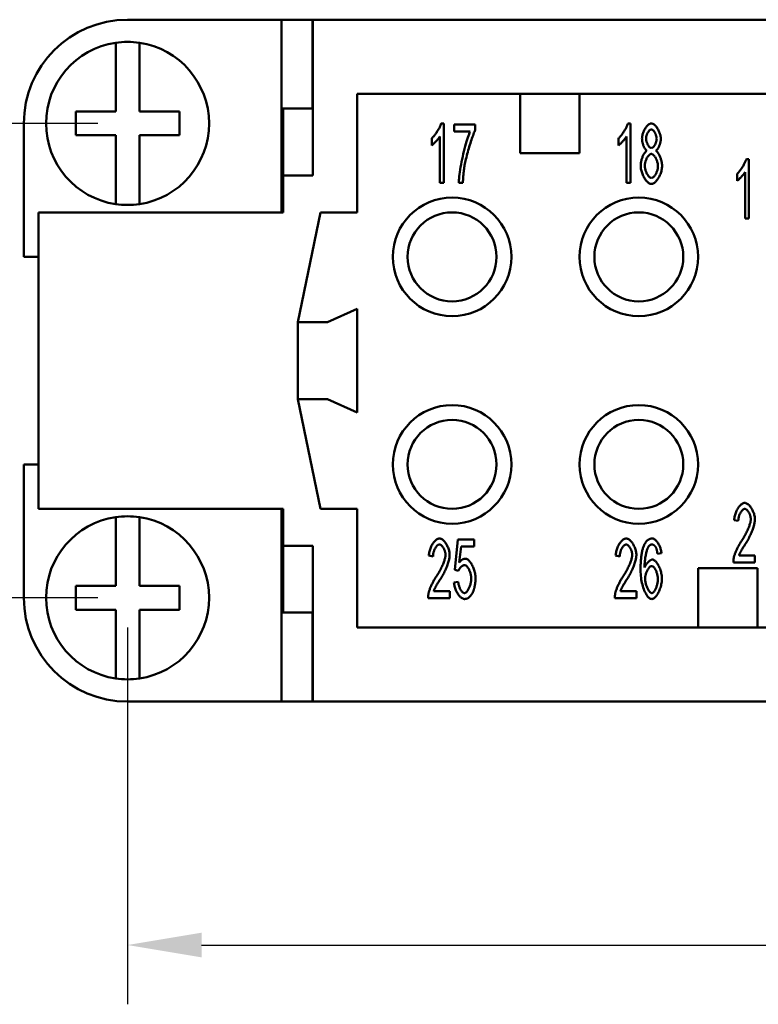
# Model space of a CAD drawing. Extents: x 0 to 210, y 0 to 297.
# Drawn here: x 45 to 70, y 84 to 117 of the extents above; entities that cross this region are included whole.
import ezdxf

# ---------------------------------------------------------------- set-up
doc = ezdxf.new("R2010")
doc.units = 0
doc.layers.add('Bemaßungen(TC_020513_DIN)', color=7, linetype='Continuous', lineweight=25)
doc.layers.add('Sichtbare Kanten(TC_020513_DIN)', color=7, linetype='Continuous', lineweight=50)
doc.styles.add('Aktuell-BSI', font='ARIAL.TTF')
doc.dimstyles.new('STANDARD-TC_020513_DIN', dxfattribs={"dimtxt": 3.5, "dimasz": 2.5, "dimexe": 2, "dimexo": 1, "dimgap": 0.8, "dimtad": 1, "dimrnd": 1e-08, "dimzin": 12, "dimtxsty": 'Aktuell-BSI', "dimcen": 0.09, "dimdle": 10, "dimclrd": 7, "dimclre": 7, "dimclrt": 7, "dimadec": 0, "dimazin": 3, "dimtfac": 1, "dimtmove": 0, "dimatfit": 3, "dimfxl": 1, "dimtolj": 1, "dimtzin": 0, "dimlwd": 25, "dimlwe": 25, "dimarcsym": 0})

# ---------------------------------------------------------------- blocks, each defined once
blk = doc.blocks.new('*D13')
at = {"layer": 'Bemaßungen(TC_020513_DIN)', "color": 7, "linetype": 'Continuous', "lineweight": 25}
for p, q in [((48.779, 96.934), (48.779, 84.223)), ((114.779, 96.934), (114.779, 84.223)), ((51.279, 86.223), (112.279, 86.223))]:
    blk.add_line(p, q, dxfattribs=at)
at = {"layer": 'Bemaßungen(TC_020513_DIN)', "color": 7, "linetype": 'Continuous'}
for points in [[(51.279, 86.64), (51.279, 85.806), (48.779, 86.223)], [(112.279, 86.64), (112.279, 85.806), (114.779, 86.223)]]:
    blk.add_solid(points, dxfattribs=at)
at = {"layer": 'Defpoints', "color": 0, "linetype": 'Continuous'}
for p in [(48.779, 97.934), (114.779, 97.934), (114.779, 86.223)]:
    blk.add_point(p, dxfattribs=at)
at = {"layer": 'Bemaßungen(TC_020513_DIN)', "color": 7, "linetype": 'Continuous', "lineweight": 25, "insert": (79.264, 90.597), "char_height": 3.5, "attachment_point": 1, "style": 'Aktuell-BSI'}
blk.add_mtext('\\A1;66', dxfattribs=at)
blk = doc.blocks.new('*D14')
at = {"layer": 'Bemaßungen(TC_020513_DIN)', "color": 7, "linetype": 'Continuous', "lineweight": 25}
for p, q in [((47.779, 113.934), (31.358, 113.934)), ((33.358, 100.434), (33.358, 111.434)), ((47.779, 97.934), (31.358, 97.934))]:
    blk.add_line(p, q, dxfattribs=at)
at = {"layer": 'Bemaßungen(TC_020513_DIN)', "color": 7, "linetype": 'Continuous'}
for points in [[(32.942, 111.434), (33.775, 111.434), (33.358, 113.934)], [(32.942, 100.434), (33.775, 100.434), (33.358, 97.934)]]:
    blk.add_solid(points, dxfattribs=at)
at = {"layer": 'Defpoints', "color": 0, "linetype": 'Continuous'}
for p in [(33.358, 113.934), (48.779, 113.934), (48.779, 97.934)]:
    blk.add_point(p, dxfattribs=at)
at = {"layer": 'Bemaßungen(TC_020513_DIN)', "color": 7, "linetype": 'Continuous', "lineweight": 25, "insert": (28.984, 103.593), "char_height": 3.5, "attachment_point": 1, "rotation": 90, "style": 'Aktuell-BSI'}
blk.add_mtext('\\A1;16', dxfattribs=at)

msp = doc.modelspace()

# ---------------------------------------------------------------- linework, layer by layer
at = {"layer": 'Sichtbare Kanten(TC_020513_DIN)'}
for p, q in [((53.979, 117.434), (48.779, 117.434)), ((53.979, 117.434), (55.014, 117.434)), ((53.979, 110.934), (53.979, 117.434)), ((55.014, 117.434), (55.029, 117.434)), ((55.014, 117.434), (55.014, 114.434)), ((55.029, 117.434), (55.029, 112.184)), ((55.029, 117.434), (108.529, 117.434)), ((48.379, 116.452), (48.379, 116.655)), ((49.179, 116.655), (49.179, 116.452)), ((48.379, 114.334), (48.379, 116.452)), ((49.179, 116.452), (49.179, 114.334)), ((56.529, 114.934), (62.029, 114.934)), ((56.529, 110.934), (56.529, 114.934)), ((62.029, 114.934), (64.029, 114.934)), ((62.029, 112.934), (62.029, 114.934)), ((64.029, 114.934), (64.029, 112.934)), ((64.029, 114.934), (72.279, 114.934)), ((47.029, 113.534), (47.029, 114.334)), ((47.029, 114.334), (48.379, 114.334)), ((49.179, 114.334), (50.529, 114.334)), ((50.529, 114.334), (50.529, 113.534)), ((53.979, 114.434), (55.014, 114.434)), ((54.029, 112.184), (54.029, 114.434)), ((45.279, 113.934), (45.279, 109.434)), ((59.361, 113.934), (59.447, 113.934)), ((59.447, 113.934), (59.447, 111.926)), ((65.661, 113.934), (65.747, 113.934)), ((65.747, 113.934), (65.747, 111.926)), ((59.801, 113.9), (60.511, 113.9)), ((59.801, 113.664), (59.801, 113.9)), ((60.339, 113.664), (59.801, 113.664)), ((60.511, 113.9), (60.511, 113.71)), ((48.379, 113.534), (47.029, 113.534)), ((48.379, 111.416), (48.379, 113.534)), ((49.179, 113.534), (49.179, 111.416)), ((50.529, 113.534), (49.179, 113.534)), ((59.043, 113.195), (59.043, 113.432)), ((59.313, 111.926), (59.313, 113.49)), ((65.343, 113.195), (65.343, 113.432)), ((65.613, 111.926), (65.613, 113.49)), ((64.029, 112.934), (62.029, 112.934)), ((69.661, 112.734), (69.747, 112.734)), ((69.747, 112.734), (69.747, 110.726)), ((69.613, 110.726), (69.613, 112.29)), ((54.029, 112.184), (53.979, 112.184)), ((55.029, 112.184), (54.029, 112.184)), ((54.029, 110.934), (54.029, 112.184)), ((59.447, 111.926), (59.313, 111.926)), ((60.094, 111.926), (59.955, 111.926)), ((65.747, 111.926), (65.613, 111.926)), ((69.343, 111.995), (69.343, 112.232)), ((48.379, 111.213), (48.379, 111.416)), ((49.179, 111.416), (49.179, 111.213)), ((45.779, 110.934), (54.029, 110.934)), ((45.779, 100.934), (45.779, 110.934)), ((54.529, 107.234), (55.287, 110.934)), ((55.287, 110.934), (56.529, 110.934)), ((69.747, 110.726), (69.613, 110.726)), ((45.279, 109.434), (45.779, 109.434)), ((56.529, 107.684), (55.529, 107.234)), ((56.529, 104.184), (56.529, 107.684)), ((55.529, 107.234), (54.529, 107.234)), ((54.529, 107.233), (55.529, 107.233)), ((54.529, 107.233), (54.529, 104.634)), ((55.529, 107.234), (55.529, 107.233)), ((54.529, 104.634), (55.529, 104.634)), ((55.287, 100.934), (54.529, 104.634)), ((55.529, 104.634), (54.529, 104.634)), ((55.529, 104.634), (56.529, 104.184)), ((55.529, 104.634), (55.529, 104.634)), ((45.279, 102.434), (45.279, 97.934)), ((45.779, 102.434), (45.279, 102.434)), ((54.029, 100.934), (45.779, 100.934)), ((48.379, 100.452), (48.379, 100.655)), ((49.179, 100.655), (49.179, 100.452)), ((53.979, 94.434), (53.979, 100.934)), ((54.029, 99.683), (54.029, 100.934)), ((56.529, 100.934), (55.287, 100.934)), ((56.529, 96.934), (56.529, 100.934)), ((48.379, 98.334), (48.379, 100.452)), ((49.179, 100.452), (49.179, 98.334)), ((69.386, 100.53), (69.247, 100.556)), ((54.029, 99.684), (53.979, 99.684)), ((54.029, 99.683), (55.029, 99.683)), ((54.029, 97.434), (54.029, 99.683)), ((55.029, 99.683), (55.029, 94.434)), ((59.818, 98.873), (59.925, 99.9)), ((59.925, 99.9), (60.469, 99.9)), ((60.031, 99.666), (59.973, 99.129)), ((60.469, 99.666), (60.031, 99.666)), ((60.469, 99.9), (60.469, 99.666)), ((59.086, 99.33), (58.947, 99.356)), ((65.386, 99.33), (65.247, 99.356)), ((66.793, 99.436), (66.659, 99.416)), ((69.411, 99.363), (69.949, 99.363)), ((69.949, 99.363), (69.949, 99.126)), ((69.949, 99.126), (69.221, 99.126)), ((59.944, 98.843), (59.818, 98.873)), ((68.029, 96.934), (68.029, 98.934)), ((68.029, 98.934), (70.029, 98.934)), ((70.029, 98.934), (70.029, 96.934)), ((47.029, 97.534), (47.029, 98.334)), ((47.029, 98.334), (48.379, 98.334)), ((49.179, 98.334), (50.529, 98.334)), ((50.529, 98.334), (50.529, 97.534)), ((59.793, 98.451), (59.935, 98.472)), ((59.111, 98.163), (59.649, 98.163)), ((59.649, 98.163), (59.649, 97.926)), ((65.411, 98.163), (65.949, 98.163)), ((65.949, 98.163), (65.949, 97.926)), ((59.649, 97.926), (58.921, 97.926)), ((65.949, 97.926), (65.221, 97.926)), ((48.379, 97.534), (47.029, 97.534)), ((48.379, 95.416), (48.379, 97.534)), ((50.529, 97.534), (49.179, 97.534)), ((49.179, 97.534), (49.179, 95.416)), ((53.979, 97.434), (55.014, 97.434)), ((55.014, 94.434), (55.014, 97.434)), ((68.029, 96.934), (56.529, 96.934)), ((70.029, 96.934), (68.029, 96.934)), ((72.279, 96.934), (70.029, 96.934)), ((48.379, 95.213), (48.379, 95.416)), ((49.179, 95.416), (49.179, 95.213)), ((48.779, 94.434), (53.979, 94.434)), ((53.979, 94.434), (55.014, 94.434)), ((55.029, 94.434), (55.014, 94.434)), ((108.529, 94.434), (55.029, 94.434))]:
    msp.add_line(p, q, dxfattribs=at)
at = {"layer": 'Sichtbare Kanten(TC_020513_DIN)', "flags": 128}
for points in [[(59.043, 113.432), (59.058, 113.445), (59.073, 113.46), (59.088, 113.476), (59.104, 113.494), (59.12, 113.513), (59.136, 113.533), (59.152, 113.554), (59.168, 113.576), (59.184, 113.599), (59.2, 113.623), (59.216, 113.646), (59.231, 113.671), (59.246, 113.695), (59.261, 113.719), (59.275, 113.744), (59.288, 113.768), (59.3, 113.791), (59.312, 113.814), (59.323, 113.837), (59.333, 113.859), (59.341, 113.879), (59.349, 113.899), (59.355, 113.917), (59.361, 113.934)], [(65.343, 113.432), (65.358, 113.445), (65.373, 113.46), (65.388, 113.476), (65.404, 113.494), (65.42, 113.513), (65.436, 113.533), (65.452, 113.554), (65.468, 113.576), (65.484, 113.599), (65.5, 113.623), (65.516, 113.646), (65.531, 113.671), (65.546, 113.695), (65.561, 113.719), (65.575, 113.744), (65.588, 113.768), (65.6, 113.791), (65.612, 113.814), (65.623, 113.837), (65.633, 113.859), (65.641, 113.879), (65.649, 113.899), (65.655, 113.917), (65.661, 113.934)], [(66.136, 113.419), (66.137, 113.446), (66.14, 113.475), (66.144, 113.503), (66.15, 113.533), (66.157, 113.562), (66.165, 113.591), (66.175, 113.62), (66.186, 113.649), (66.198, 113.678), (66.211, 113.705), (66.225, 113.732), (66.24, 113.758), (66.256, 113.783), (66.272, 113.806), (66.289, 113.828), (66.306, 113.849), (66.324, 113.867), (66.342, 113.884), (66.36, 113.899), (66.379, 113.911), (66.397, 113.921), (66.415, 113.928), (66.434, 113.932), (66.452, 113.934)], [(66.452, 113.934), (66.47, 113.932), (66.488, 113.928), (66.506, 113.921), (66.525, 113.911), (66.544, 113.898), (66.562, 113.883), (66.58, 113.866), (66.598, 113.847), (66.615, 113.827), (66.632, 113.804), (66.649, 113.78), (66.665, 113.755), (66.68, 113.729), (66.694, 113.701), (66.707, 113.673), (66.72, 113.645), (66.731, 113.616), (66.741, 113.586), (66.749, 113.556), (66.757, 113.527), (66.762, 113.498), (66.767, 113.469), (66.769, 113.44), (66.77, 113.413)], [(59.955, 111.926), (59.956, 111.97), (59.959, 112.022), (59.965, 112.081), (59.972, 112.147), (59.981, 112.219), (59.991, 112.295), (60.004, 112.376), (60.018, 112.46), (60.033, 112.546), (60.05, 112.635), (60.068, 112.724), (60.087, 112.814), (60.107, 112.904), (60.128, 112.992), (60.15, 113.079), (60.172, 113.163), (60.194, 113.244), (60.217, 113.321), (60.239, 113.394), (60.261, 113.461), (60.282, 113.522), (60.302, 113.577), (60.321, 113.624), (60.339, 113.664)], [(60.511, 113.71), (60.498, 113.682), (60.483, 113.65), (60.468, 113.613), (60.452, 113.572), (60.435, 113.528), (60.418, 113.481), (60.4, 113.431), (60.382, 113.378), (60.364, 113.324), (60.346, 113.267), (60.328, 113.209), (60.31, 113.15), (60.293, 113.09), (60.275, 113.03), (60.258, 112.969), (60.242, 112.909), (60.227, 112.849), (60.212, 112.79), (60.198, 112.733), (60.185, 112.677), (60.173, 112.623), (60.163, 112.572), (60.153, 112.523), (60.146, 112.477)], [(66.275, 113.428), (66.275, 113.444), (66.277, 113.46), (66.279, 113.477), (66.283, 113.494), (66.287, 113.511), (66.292, 113.528), (66.297, 113.545), (66.304, 113.562), (66.311, 113.579), (66.318, 113.596), (66.326, 113.612), (66.335, 113.627), (66.344, 113.642), (66.353, 113.656), (66.363, 113.669), (66.372, 113.681), (66.382, 113.693), (66.393, 113.703), (66.403, 113.711), (66.413, 113.719), (66.423, 113.725), (66.433, 113.729), (66.443, 113.732), (66.453, 113.733)], [(66.453, 113.733), (66.463, 113.732), (66.473, 113.729), (66.483, 113.725), (66.493, 113.718), (66.503, 113.711), (66.513, 113.702), (66.523, 113.692), (66.533, 113.68), (66.543, 113.667), (66.553, 113.654), (66.562, 113.639), (66.571, 113.624), (66.58, 113.608), (66.588, 113.591), (66.595, 113.574), (66.602, 113.556), (66.609, 113.539), (66.614, 113.521), (66.619, 113.502), (66.624, 113.484), (66.627, 113.466), (66.629, 113.449), (66.631, 113.431), (66.632, 113.414)], [(59.313, 113.49), (59.307, 113.479), (59.299, 113.468), (59.29, 113.455), (59.281, 113.442), (59.27, 113.429), (59.259, 113.415), (59.248, 113.4), (59.236, 113.386), (59.223, 113.371), (59.21, 113.356), (59.197, 113.342), (59.183, 113.327), (59.17, 113.313), (59.157, 113.299), (59.143, 113.285), (59.13, 113.272), (59.118, 113.259), (59.105, 113.247), (59.093, 113.236), (59.082, 113.226), (59.071, 113.216), (59.061, 113.208), (59.052, 113.201), (59.043, 113.195)], [(65.613, 113.49), (65.607, 113.479), (65.599, 113.468), (65.59, 113.455), (65.581, 113.442), (65.57, 113.429), (65.559, 113.415), (65.548, 113.4), (65.536, 113.386), (65.523, 113.371), (65.51, 113.356), (65.497, 113.342), (65.483, 113.327), (65.47, 113.313), (65.457, 113.299), (65.443, 113.285), (65.43, 113.272), (65.418, 113.259), (65.405, 113.247), (65.393, 113.236), (65.382, 113.226), (65.371, 113.216), (65.361, 113.208), (65.352, 113.201), (65.343, 113.195)], [(66.302, 113.012), (66.292, 113.02), (66.281, 113.029), (66.271, 113.04), (66.26, 113.052), (66.25, 113.065), (66.24, 113.079), (66.231, 113.094), (66.221, 113.11), (66.212, 113.128), (66.203, 113.145), (66.195, 113.164), (66.187, 113.183), (66.18, 113.202), (66.173, 113.222), (66.166, 113.242), (66.16, 113.262), (66.155, 113.282), (66.15, 113.303), (66.146, 113.323), (66.142, 113.343), (66.14, 113.362), (66.138, 113.382), (66.137, 113.401), (66.136, 113.419)], [(66.455, 113.106), (66.445, 113.107), (66.434, 113.11), (66.424, 113.114), (66.413, 113.12), (66.403, 113.128), (66.393, 113.137), (66.382, 113.147), (66.372, 113.158), (66.362, 113.171), (66.353, 113.184), (66.343, 113.199), (66.334, 113.214), (66.326, 113.23), (66.318, 113.247), (66.31, 113.264), (66.304, 113.281), (66.297, 113.3), (66.292, 113.318), (66.287, 113.336), (66.283, 113.355), (66.279, 113.373), (66.277, 113.392), (66.275, 113.41), (66.275, 113.428)], [(66.632, 113.414), (66.631, 113.398), (66.63, 113.381), (66.627, 113.364), (66.624, 113.346), (66.62, 113.329), (66.615, 113.311), (66.609, 113.294), (66.603, 113.277), (66.596, 113.26), (66.589, 113.243), (66.581, 113.227), (66.572, 113.212), (66.563, 113.197), (66.554, 113.183), (66.545, 113.17), (66.535, 113.157), (66.525, 113.146), (66.515, 113.136), (66.505, 113.127), (66.495, 113.12), (66.485, 113.114), (66.475, 113.11), (66.465, 113.107), (66.455, 113.106)], [(66.77, 113.413), (66.77, 113.395), (66.769, 113.377), (66.767, 113.358), (66.764, 113.339), (66.76, 113.319), (66.756, 113.299), (66.752, 113.28), (66.746, 113.26), (66.74, 113.24), (66.734, 113.22), (66.727, 113.2), (66.72, 113.181), (66.712, 113.163), (66.704, 113.144), (66.695, 113.127), (66.686, 113.11), (66.677, 113.094), (66.668, 113.079), (66.658, 113.064), (66.649, 113.051), (66.639, 113.039), (66.629, 113.029), (66.619, 113.02), (66.609, 113.012)], [(66.092, 112.506), (66.092, 112.53), (66.094, 112.556), (66.097, 112.581), (66.101, 112.608), (66.105, 112.634), (66.111, 112.66), (66.117, 112.687), (66.124, 112.713), (66.132, 112.739), (66.14, 112.765), (66.15, 112.79), (66.159, 112.814), (66.17, 112.838), (66.18, 112.861), (66.192, 112.882), (66.203, 112.903), (66.215, 112.922), (66.227, 112.94), (66.239, 112.957), (66.252, 112.971), (66.264, 112.984), (66.277, 112.996), (66.29, 113.005), (66.302, 113.012)], [(66.609, 113.012), (66.621, 113.003), (66.634, 112.993), (66.646, 112.98), (66.659, 112.966), (66.671, 112.95), (66.683, 112.933), (66.695, 112.914), (66.707, 112.893), (66.718, 112.872), (66.729, 112.85), (66.739, 112.826), (66.749, 112.802), (66.759, 112.778), (66.768, 112.752), (66.776, 112.727), (66.783, 112.701), (66.79, 112.675), (66.796, 112.648), (66.802, 112.622), (66.806, 112.597), (66.81, 112.571), (66.812, 112.546), (66.814, 112.522), (66.814, 112.498)], [(66.231, 112.504), (66.231, 112.526), (66.233, 112.548), (66.236, 112.571), (66.24, 112.594), (66.245, 112.617), (66.251, 112.639), (66.258, 112.662), (66.266, 112.685), (66.275, 112.707), (66.284, 112.728), (66.294, 112.749), (66.304, 112.769), (66.315, 112.788), (66.327, 112.807), (66.338, 112.824), (66.351, 112.839), (66.363, 112.854), (66.375, 112.867), (66.388, 112.878), (66.401, 112.887), (66.413, 112.895), (66.426, 112.9), (66.438, 112.904), (66.45, 112.905)], [(66.45, 112.905), (66.462, 112.904), (66.475, 112.9), (66.488, 112.895), (66.501, 112.887), (66.514, 112.877), (66.527, 112.866), (66.539, 112.853), (66.552, 112.838), (66.564, 112.822), (66.577, 112.805), (66.588, 112.786), (66.6, 112.767), (66.61, 112.746), (66.621, 112.725), (66.63, 112.703), (66.639, 112.681), (66.647, 112.658), (66.654, 112.634), (66.661, 112.611), (66.666, 112.587), (66.67, 112.564), (66.673, 112.54), (66.675, 112.518), (66.676, 112.495)], [(69.343, 112.232), (69.358, 112.245), (69.373, 112.26), (69.388, 112.276), (69.404, 112.294), (69.42, 112.313), (69.436, 112.333), (69.452, 112.354), (69.468, 112.376), (69.484, 112.399), (69.5, 112.423), (69.516, 112.446), (69.531, 112.471), (69.546, 112.495), (69.561, 112.519), (69.575, 112.544), (69.588, 112.568), (69.6, 112.591), (69.612, 112.614), (69.623, 112.637), (69.633, 112.659), (69.641, 112.679), (69.649, 112.699), (69.655, 112.717), (69.661, 112.734)], [(60.146, 112.477), (60.142, 112.456), (60.139, 112.434), (60.136, 112.413), (60.133, 112.392), (60.13, 112.37), (60.127, 112.348), (60.124, 112.326), (60.122, 112.304), (60.119, 112.281), (60.117, 112.259), (60.114, 112.236), (60.112, 112.213), (60.11, 112.19), (60.108, 112.167), (60.106, 112.144), (60.104, 112.12), (60.103, 112.097), (60.101, 112.073), (60.1, 112.049), (60.098, 112.025), (60.097, 112), (60.096, 111.976), (60.095, 111.951), (60.094, 111.926)], [(66.453, 111.893), (66.433, 111.895), (66.412, 111.9), (66.391, 111.908), (66.37, 111.92), (66.349, 111.935), (66.329, 111.952), (66.308, 111.971), (66.288, 111.993), (66.268, 112.018), (66.249, 112.044), (66.23, 112.072), (66.212, 112.101), (66.195, 112.132), (66.179, 112.164), (66.164, 112.197), (66.15, 112.23), (66.137, 112.265), (66.126, 112.299), (66.116, 112.334), (66.107, 112.369), (66.101, 112.404), (66.096, 112.438), (66.093, 112.472), (66.092, 112.506)], [(66.455, 112.094), (66.444, 112.095), (66.432, 112.098), (66.42, 112.104), (66.407, 112.112), (66.394, 112.121), (66.381, 112.133), (66.368, 112.146), (66.355, 112.161), (66.342, 112.178), (66.329, 112.196), (66.317, 112.216), (66.305, 112.236), (66.294, 112.258), (66.284, 112.281), (66.274, 112.304), (66.265, 112.328), (66.257, 112.351), (66.25, 112.375), (66.244, 112.399), (66.239, 112.422), (66.236, 112.444), (66.233, 112.466), (66.231, 112.486), (66.231, 112.504)], [(66.814, 112.498), (66.813, 112.466), (66.81, 112.432), (66.806, 112.398), (66.799, 112.364), (66.791, 112.33), (66.781, 112.295), (66.769, 112.261), (66.757, 112.227), (66.743, 112.194), (66.728, 112.161), (66.712, 112.13), (66.694, 112.099), (66.676, 112.07), (66.658, 112.043), (66.639, 112.017), (66.619, 111.993), (66.598, 111.971), (66.578, 111.951), (66.557, 111.934), (66.536, 111.92), (66.515, 111.908), (66.494, 111.9), (66.474, 111.895), (66.453, 111.893)], [(66.676, 112.495), (66.675, 112.473), (66.673, 112.451), (66.67, 112.428), (66.666, 112.405), (66.661, 112.382), (66.655, 112.359), (66.648, 112.336), (66.64, 112.314), (66.631, 112.292), (66.622, 112.27), (66.612, 112.249), (66.601, 112.229), (66.59, 112.21), (66.579, 112.192), (66.567, 112.175), (66.555, 112.159), (66.542, 112.145), (66.53, 112.132), (66.517, 112.121), (66.504, 112.112), (66.492, 112.104), (66.479, 112.099), (66.467, 112.095), (66.455, 112.094)], [(69.613, 112.29), (69.607, 112.279), (69.599, 112.268), (69.59, 112.255), (69.581, 112.242), (69.57, 112.229), (69.559, 112.215), (69.548, 112.2), (69.536, 112.186), (69.523, 112.171), (69.51, 112.156), (69.497, 112.142), (69.483, 112.127), (69.47, 112.113), (69.457, 112.099), (69.443, 112.085), (69.43, 112.072), (69.418, 112.059), (69.405, 112.047), (69.393, 112.036), (69.382, 112.026), (69.371, 112.016), (69.361, 112.008), (69.352, 112.001), (69.343, 111.995)], [(69.247, 100.556), (69.25, 100.592), (69.254, 100.627), (69.26, 100.662), (69.268, 100.697), (69.277, 100.731), (69.287, 100.765), (69.298, 100.799), (69.311, 100.831), (69.325, 100.863), (69.34, 100.894), (69.355, 100.923), (69.372, 100.951), (69.389, 100.977), (69.407, 101.002), (69.426, 101.026), (69.445, 101.047), (69.464, 101.066), (69.484, 101.083), (69.504, 101.098), (69.524, 101.111), (69.544, 101.121), (69.564, 101.128), (69.584, 101.132), (69.604, 101.134)], [(69.604, 101.134), (69.624, 101.132), (69.644, 101.128), (69.664, 101.12), (69.685, 101.109), (69.705, 101.096), (69.725, 101.081), (69.744, 101.063), (69.763, 101.043), (69.782, 101.021), (69.801, 100.997), (69.818, 100.972), (69.835, 100.945), (69.851, 100.917), (69.866, 100.888), (69.88, 100.859), (69.893, 100.828), (69.905, 100.797), (69.916, 100.765), (69.925, 100.734), (69.933, 100.702), (69.939, 100.671), (69.943, 100.64), (69.946, 100.609), (69.947, 100.579)], [(69.601, 100.931), (69.589, 100.93), (69.576, 100.927), (69.564, 100.922), (69.551, 100.915), (69.539, 100.906), (69.526, 100.895), (69.514, 100.883), (69.502, 100.869), (69.49, 100.854), (69.479, 100.837), (69.468, 100.82), (69.457, 100.801), (69.447, 100.781), (69.437, 100.761), (69.428, 100.74), (69.42, 100.718), (69.413, 100.695), (69.406, 100.672), (69.4, 100.649), (69.395, 100.625), (69.391, 100.601), (69.388, 100.578), (69.387, 100.554), (69.386, 100.53)], [(69.808, 100.585), (69.808, 100.604), (69.806, 100.623), (69.803, 100.642), (69.799, 100.662), (69.795, 100.681), (69.789, 100.701), (69.783, 100.721), (69.775, 100.74), (69.767, 100.759), (69.759, 100.778), (69.749, 100.796), (69.74, 100.813), (69.729, 100.83), (69.719, 100.846), (69.708, 100.86), (69.696, 100.874), (69.685, 100.887), (69.673, 100.898), (69.661, 100.908), (69.649, 100.916), (69.637, 100.922), (69.625, 100.927), (69.613, 100.93), (69.601, 100.931)], [(69.503, 99.866), (69.526, 99.899), (69.547, 99.933), (69.568, 99.967), (69.588, 100.002), (69.608, 100.036), (69.626, 100.071), (69.644, 100.105), (69.662, 100.14), (69.678, 100.174), (69.694, 100.207), (69.709, 100.24), (69.723, 100.273), (69.736, 100.305), (69.748, 100.336), (69.759, 100.366), (69.769, 100.396), (69.778, 100.424), (69.786, 100.451), (69.793, 100.477), (69.798, 100.502), (69.803, 100.525), (69.806, 100.547), (69.808, 100.567), (69.808, 100.585)], [(69.947, 100.579), (69.947, 100.558), (69.945, 100.535), (69.942, 100.509), (69.938, 100.482), (69.933, 100.453), (69.926, 100.422), (69.918, 100.39), (69.91, 100.357), (69.899, 100.322), (69.888, 100.287), (69.876, 100.25), (69.862, 100.213), (69.847, 100.175), (69.831, 100.136), (69.814, 100.097), (69.796, 100.058), (69.777, 100.019), (69.757, 99.979), (69.736, 99.94), (69.715, 99.9), (69.693, 99.861), (69.67, 99.823), (69.646, 99.784), (69.622, 99.747)], [(58.947, 99.356), (58.95, 99.392), (58.954, 99.427), (58.96, 99.462), (58.968, 99.497), (58.977, 99.531), (58.987, 99.565), (58.998, 99.599), (59.011, 99.631), (59.025, 99.663), (59.04, 99.694), (59.055, 99.723), (59.072, 99.751), (59.089, 99.777), (59.107, 99.802), (59.126, 99.826), (59.145, 99.847), (59.164, 99.866), (59.184, 99.883), (59.204, 99.898), (59.224, 99.911), (59.244, 99.921), (59.264, 99.928), (59.284, 99.932), (59.304, 99.934)], [(59.301, 99.731), (59.289, 99.73), (59.276, 99.727), (59.264, 99.722), (59.251, 99.715), (59.239, 99.706), (59.226, 99.695), (59.214, 99.683), (59.202, 99.669), (59.19, 99.654), (59.179, 99.637), (59.168, 99.62), (59.157, 99.601), (59.147, 99.581), (59.137, 99.561), (59.128, 99.54), (59.12, 99.518), (59.113, 99.495), (59.106, 99.472), (59.1, 99.449), (59.095, 99.425), (59.091, 99.401), (59.088, 99.378), (59.087, 99.354), (59.086, 99.33)], [(59.508, 99.385), (59.508, 99.404), (59.506, 99.423), (59.503, 99.442), (59.499, 99.462), (59.495, 99.481), (59.489, 99.501), (59.483, 99.521), (59.475, 99.54), (59.467, 99.559), (59.459, 99.578), (59.449, 99.596), (59.44, 99.613), (59.429, 99.63), (59.419, 99.646), (59.408, 99.66), (59.396, 99.674), (59.384, 99.687), (59.373, 99.698), (59.361, 99.708), (59.349, 99.716), (59.337, 99.722), (59.325, 99.727), (59.313, 99.73), (59.301, 99.731)], [(59.304, 99.934), (59.324, 99.932), (59.344, 99.928), (59.364, 99.92), (59.385, 99.909), (59.405, 99.896), (59.425, 99.881), (59.444, 99.863), (59.463, 99.843), (59.482, 99.821), (59.501, 99.797), (59.518, 99.772), (59.535, 99.745), (59.551, 99.717), (59.566, 99.688), (59.58, 99.659), (59.593, 99.628), (59.605, 99.597), (59.616, 99.565), (59.625, 99.534), (59.633, 99.502), (59.639, 99.471), (59.643, 99.44), (59.646, 99.409), (59.647, 99.379)], [(65.247, 99.356), (65.25, 99.392), (65.254, 99.427), (65.26, 99.462), (65.268, 99.497), (65.277, 99.531), (65.287, 99.565), (65.298, 99.599), (65.311, 99.631), (65.325, 99.663), (65.34, 99.694), (65.355, 99.723), (65.372, 99.751), (65.389, 99.777), (65.407, 99.802), (65.426, 99.826), (65.445, 99.847), (65.464, 99.866), (65.484, 99.883), (65.504, 99.898), (65.524, 99.911), (65.544, 99.921), (65.564, 99.928), (65.584, 99.932), (65.604, 99.934)], [(65.601, 99.731), (65.589, 99.73), (65.576, 99.727), (65.564, 99.722), (65.551, 99.715), (65.539, 99.706), (65.526, 99.695), (65.514, 99.683), (65.502, 99.669), (65.49, 99.654), (65.479, 99.637), (65.468, 99.62), (65.457, 99.601), (65.447, 99.581), (65.437, 99.561), (65.428, 99.54), (65.42, 99.518), (65.413, 99.495), (65.406, 99.472), (65.4, 99.449), (65.395, 99.425), (65.391, 99.401), (65.388, 99.378), (65.387, 99.354), (65.386, 99.33)], [(65.808, 99.385), (65.808, 99.404), (65.806, 99.423), (65.803, 99.442), (65.799, 99.462), (65.795, 99.481), (65.789, 99.501), (65.783, 99.521), (65.775, 99.54), (65.767, 99.559), (65.759, 99.578), (65.749, 99.596), (65.74, 99.613), (65.729, 99.63), (65.719, 99.646), (65.708, 99.66), (65.696, 99.674), (65.685, 99.687), (65.673, 99.698), (65.661, 99.708), (65.649, 99.716), (65.637, 99.722), (65.625, 99.727), (65.613, 99.73), (65.601, 99.731)], [(65.604, 99.934), (65.624, 99.932), (65.644, 99.928), (65.664, 99.92), (65.685, 99.909), (65.705, 99.896), (65.725, 99.881), (65.744, 99.863), (65.763, 99.843), (65.782, 99.821), (65.801, 99.797), (65.818, 99.772), (65.835, 99.745), (65.851, 99.717), (65.866, 99.688), (65.88, 99.659), (65.893, 99.628), (65.905, 99.597), (65.916, 99.565), (65.925, 99.534), (65.933, 99.502), (65.939, 99.471), (65.943, 99.44), (65.946, 99.409), (65.947, 99.379)], [(66.087, 98.862), (66.088, 98.91), (66.088, 98.957), (66.089, 99.002), (66.091, 99.047), (66.092, 99.09), (66.095, 99.132), (66.097, 99.173), (66.1, 99.213), (66.104, 99.252), (66.108, 99.29), (66.112, 99.327), (66.117, 99.363), (66.122, 99.397), (66.127, 99.431), (66.133, 99.463), (66.14, 99.494), (66.146, 99.525), (66.153, 99.554), (66.161, 99.582), (66.169, 99.609), (66.177, 99.634), (66.186, 99.659), (66.195, 99.683), (66.205, 99.705)], [(66.205, 99.705), (66.213, 99.724), (66.222, 99.742), (66.232, 99.759), (66.241, 99.775), (66.251, 99.791), (66.261, 99.805), (66.271, 99.819), (66.282, 99.832), (66.292, 99.845), (66.303, 99.856), (66.314, 99.867), (66.326, 99.877), (66.338, 99.886), (66.35, 99.894), (66.362, 99.902), (66.374, 99.909), (66.387, 99.915), (66.4, 99.92), (66.413, 99.924), (66.426, 99.928), (66.44, 99.93), (66.454, 99.932), (66.468, 99.934), (66.482, 99.934)], [(66.359, 99.667), (66.351, 99.655), (66.343, 99.641), (66.335, 99.625), (66.327, 99.606), (66.319, 99.586), (66.311, 99.563), (66.303, 99.539), (66.296, 99.513), (66.288, 99.485), (66.281, 99.456), (66.274, 99.425), (66.267, 99.393), (66.261, 99.36), (66.255, 99.326), (66.249, 99.291), (66.244, 99.256), (66.239, 99.22), (66.235, 99.183), (66.231, 99.145), (66.228, 99.108), (66.225, 99.07), (66.223, 99.032), (66.222, 98.995), (66.221, 98.957)], [(66.473, 99.733), (66.468, 99.733), (66.462, 99.732), (66.457, 99.732), (66.452, 99.731), (66.447, 99.73), (66.442, 99.729), (66.437, 99.727), (66.432, 99.725), (66.427, 99.724), (66.422, 99.721), (66.417, 99.719), (66.412, 99.716), (66.408, 99.714), (66.403, 99.71), (66.398, 99.707), (66.394, 99.704), (66.389, 99.7), (66.385, 99.696), (66.38, 99.692), (66.376, 99.687), (66.371, 99.683), (66.367, 99.678), (66.363, 99.673), (66.359, 99.667)], [(66.609, 99.628), (66.604, 99.636), (66.599, 99.644), (66.595, 99.652), (66.59, 99.66), (66.585, 99.667), (66.58, 99.674), (66.574, 99.68), (66.569, 99.686), (66.564, 99.692), (66.558, 99.697), (66.553, 99.702), (66.547, 99.706), (66.542, 99.711), (66.536, 99.715), (66.53, 99.718), (66.524, 99.721), (66.518, 99.724), (66.512, 99.726), (66.506, 99.728), (66.499, 99.73), (66.493, 99.731), (66.486, 99.732), (66.48, 99.733), (66.473, 99.733)], [(66.482, 99.934), (66.499, 99.933), (66.515, 99.929), (66.532, 99.922), (66.549, 99.913), (66.566, 99.902), (66.583, 99.889), (66.6, 99.874), (66.617, 99.857), (66.633, 99.838), (66.649, 99.817), (66.665, 99.795), (66.68, 99.772), (66.694, 99.748), (66.708, 99.722), (66.722, 99.696), (66.734, 99.668), (66.745, 99.64), (66.756, 99.612), (66.765, 99.583), (66.773, 99.553), (66.78, 99.524), (66.786, 99.494), (66.79, 99.465), (66.793, 99.436)], [(69.237, 99.297), (69.241, 99.315), (69.246, 99.334), (69.252, 99.353), (69.258, 99.374), (69.266, 99.396), (69.274, 99.419), (69.283, 99.443), (69.293, 99.467), (69.303, 99.492), (69.314, 99.517), (69.326, 99.542), (69.338, 99.568), (69.35, 99.594), (69.363, 99.62), (69.376, 99.647), (69.389, 99.673), (69.403, 99.698), (69.417, 99.724), (69.431, 99.749), (69.446, 99.774), (69.46, 99.798), (69.474, 99.821), (69.489, 99.844), (69.503, 99.866)], [(69.622, 99.747), (69.607, 99.724), (69.593, 99.702), (69.579, 99.68), (69.566, 99.659), (69.553, 99.638), (69.541, 99.618), (69.529, 99.599), (69.518, 99.58), (69.507, 99.562), (69.497, 99.544), (69.488, 99.527), (69.479, 99.511), (69.47, 99.495), (69.462, 99.48), (69.455, 99.465), (69.448, 99.451), (69.441, 99.438), (69.435, 99.425), (69.43, 99.413), (69.425, 99.402), (69.421, 99.391), (69.417, 99.381), (69.413, 99.371), (69.411, 99.363)], [(59.203, 98.666), (59.226, 98.699), (59.247, 98.733), (59.268, 98.767), (59.288, 98.802), (59.308, 98.836), (59.326, 98.871), (59.344, 98.905), (59.362, 98.94), (59.378, 98.974), (59.394, 99.007), (59.409, 99.04), (59.423, 99.073), (59.436, 99.105), (59.448, 99.136), (59.459, 99.166), (59.469, 99.196), (59.478, 99.224), (59.486, 99.251), (59.493, 99.277), (59.498, 99.302), (59.503, 99.325), (59.506, 99.347), (59.508, 99.367), (59.508, 99.385)], [(59.647, 99.379), (59.647, 99.358), (59.645, 99.335), (59.642, 99.309), (59.638, 99.282), (59.633, 99.253), (59.626, 99.222), (59.618, 99.19), (59.61, 99.157), (59.599, 99.122), (59.588, 99.087), (59.576, 99.05), (59.562, 99.013), (59.547, 98.975), (59.531, 98.936), (59.514, 98.897), (59.496, 98.858), (59.477, 98.819), (59.457, 98.779), (59.436, 98.74), (59.415, 98.7), (59.393, 98.661), (59.37, 98.623), (59.346, 98.584), (59.322, 98.547)], [(65.503, 98.666), (65.526, 98.699), (65.547, 98.733), (65.568, 98.767), (65.588, 98.802), (65.608, 98.836), (65.626, 98.871), (65.644, 98.905), (65.662, 98.94), (65.678, 98.974), (65.694, 99.007), (65.709, 99.04), (65.723, 99.073), (65.736, 99.105), (65.748, 99.136), (65.759, 99.166), (65.769, 99.196), (65.778, 99.224), (65.786, 99.251), (65.793, 99.277), (65.798, 99.302), (65.803, 99.325), (65.806, 99.347), (65.808, 99.367), (65.808, 99.385)], [(65.947, 99.379), (65.947, 99.358), (65.945, 99.335), (65.942, 99.309), (65.938, 99.282), (65.933, 99.253), (65.926, 99.222), (65.918, 99.19), (65.91, 99.157), (65.899, 99.122), (65.888, 99.087), (65.876, 99.05), (65.862, 99.013), (65.847, 98.975), (65.831, 98.936), (65.814, 98.897), (65.796, 98.858), (65.777, 98.819), (65.757, 98.779), (65.736, 98.74), (65.715, 98.7), (65.693, 98.661), (65.67, 98.623), (65.646, 98.584), (65.622, 98.547)], [(66.659, 99.416), (66.657, 99.428), (66.656, 99.439), (66.654, 99.451), (66.653, 99.462), (66.651, 99.473), (66.649, 99.483), (66.647, 99.494), (66.645, 99.504), (66.643, 99.513), (66.641, 99.523), (66.639, 99.532), (66.637, 99.541), (66.635, 99.55), (66.633, 99.558), (66.631, 99.566), (66.628, 99.574), (66.626, 99.582), (66.624, 99.589), (66.621, 99.596), (66.619, 99.603), (66.616, 99.61), (66.614, 99.616), (66.611, 99.622), (66.609, 99.628)], [(60.144, 99.038), (60.136, 99.037), (60.127, 99.035), (60.118, 99.033), (60.109, 99.029), (60.099, 99.025), (60.089, 99.019), (60.08, 99.013), (60.07, 99.006), (60.06, 98.999), (60.05, 98.991), (60.041, 98.982), (60.031, 98.973), (60.022, 98.963), (60.013, 98.953), (60.004, 98.942), (59.995, 98.932), (59.987, 98.921), (59.979, 98.91), (59.972, 98.898), (59.965, 98.887), (59.959, 98.876), (59.953, 98.865), (59.949, 98.853), (59.944, 98.843)], [(59.973, 99.129), (59.981, 99.139), (59.99, 99.149), (59.998, 99.158), (60.006, 99.167), (60.014, 99.176), (60.023, 99.184), (60.031, 99.191), (60.04, 99.199), (60.048, 99.205), (60.057, 99.212), (60.065, 99.217), (60.074, 99.223), (60.083, 99.228), (60.091, 99.232), (60.1, 99.237), (60.109, 99.24), (60.118, 99.243), (60.127, 99.246), (60.135, 99.249), (60.144, 99.251), (60.153, 99.252), (60.162, 99.253), (60.172, 99.254), (60.181, 99.254)], [(60.377, 98.583), (60.377, 98.61), (60.375, 98.637), (60.372, 98.663), (60.367, 98.69), (60.362, 98.717), (60.356, 98.743), (60.348, 98.769), (60.34, 98.795), (60.331, 98.82), (60.321, 98.844), (60.311, 98.867), (60.3, 98.889), (60.289, 98.911), (60.277, 98.931), (60.264, 98.949), (60.251, 98.967), (60.238, 98.982), (60.225, 98.996), (60.211, 99.008), (60.198, 99.019), (60.184, 99.027), (60.171, 99.033), (60.157, 99.036), (60.144, 99.038)], [(60.181, 99.254), (60.199, 99.252), (60.217, 99.247), (60.236, 99.238), (60.256, 99.226), (60.275, 99.211), (60.294, 99.193), (60.313, 99.172), (60.332, 99.149), (60.351, 99.124), (60.369, 99.097), (60.387, 99.068), (60.404, 99.037), (60.421, 99.005), (60.436, 98.971), (60.451, 98.936), (60.464, 98.901), (60.477, 98.865), (60.488, 98.828), (60.497, 98.791), (60.505, 98.753), (60.512, 98.716), (60.517, 98.679), (60.52, 98.642), (60.521, 98.606)], [(66.221, 98.957), (66.228, 98.974), (66.235, 98.991), (66.244, 99.007), (66.253, 99.024), (66.262, 99.04), (66.273, 99.056), (66.284, 99.071), (66.295, 99.086), (66.307, 99.101), (66.319, 99.115), (66.331, 99.128), (66.344, 99.141), (66.357, 99.153), (66.37, 99.164), (66.383, 99.175), (66.395, 99.185), (66.408, 99.193), (66.421, 99.201), (66.433, 99.208), (66.445, 99.213), (66.456, 99.218), (66.468, 99.221), (66.478, 99.223), (66.488, 99.224)], [(66.243, 98.574), (66.243, 98.599), (66.245, 98.623), (66.248, 98.648), (66.253, 98.674), (66.258, 98.699), (66.264, 98.724), (66.271, 98.748), (66.279, 98.773), (66.288, 98.796), (66.297, 98.819), (66.307, 98.842), (66.318, 98.863), (66.329, 98.884), (66.34, 98.903), (66.352, 98.921), (66.364, 98.938), (66.376, 98.953), (66.388, 98.967), (66.401, 98.979), (66.413, 98.989), (66.425, 98.996), (66.437, 99.002), (66.449, 99.006), (66.461, 99.007)], [(66.461, 99.007), (66.472, 99.006), (66.484, 99.002), (66.496, 98.996), (66.508, 98.988), (66.52, 98.978), (66.533, 98.967), (66.545, 98.953), (66.556, 98.937), (66.568, 98.92), (66.579, 98.902), (66.59, 98.882), (66.601, 98.862), (66.611, 98.84), (66.621, 98.817), (66.63, 98.793), (66.638, 98.768), (66.646, 98.743), (66.652, 98.718), (66.658, 98.692), (66.663, 98.666), (66.667, 98.639), (66.67, 98.613), (66.672, 98.587), (66.673, 98.561)], [(66.488, 99.224), (66.505, 99.222), (66.523, 99.216), (66.541, 99.208), (66.559, 99.196), (66.577, 99.181), (66.595, 99.163), (66.614, 99.142), (66.632, 99.119), (66.649, 99.094), (66.667, 99.067), (66.684, 99.038), (66.7, 99.007), (66.716, 98.975), (66.731, 98.941), (66.745, 98.907), (66.757, 98.871), (66.769, 98.835), (66.78, 98.798), (66.789, 98.761), (66.797, 98.723), (66.803, 98.686), (66.808, 98.649), (66.81, 98.612), (66.811, 98.576)], [(69.221, 99.126), (69.221, 99.134), (69.221, 99.141), (69.221, 99.148), (69.221, 99.156), (69.222, 99.163), (69.222, 99.17), (69.222, 99.177), (69.222, 99.185), (69.223, 99.192), (69.223, 99.199), (69.224, 99.206), (69.225, 99.213), (69.225, 99.22), (69.226, 99.227), (69.227, 99.234), (69.228, 99.242), (69.229, 99.249), (69.229, 99.256), (69.231, 99.263), (69.232, 99.269), (69.233, 99.276), (69.234, 99.283), (69.235, 99.29), (69.237, 99.297)], [(58.937, 98.097), (58.941, 98.115), (58.946, 98.134), (58.952, 98.153), (58.958, 98.174), (58.966, 98.196), (58.974, 98.219), (58.983, 98.243), (58.993, 98.267), (59.003, 98.292), (59.014, 98.317), (59.026, 98.342), (59.038, 98.368), (59.05, 98.394), (59.063, 98.42), (59.076, 98.447), (59.089, 98.473), (59.103, 98.498), (59.117, 98.524), (59.131, 98.549), (59.146, 98.574), (59.16, 98.598), (59.174, 98.621), (59.189, 98.644), (59.203, 98.666)], [(65.237, 98.097), (65.241, 98.115), (65.246, 98.134), (65.252, 98.153), (65.258, 98.174), (65.266, 98.196), (65.274, 98.219), (65.283, 98.243), (65.293, 98.267), (65.303, 98.292), (65.314, 98.317), (65.326, 98.342), (65.338, 98.368), (65.35, 98.394), (65.363, 98.42), (65.376, 98.447), (65.389, 98.473), (65.403, 98.498), (65.417, 98.524), (65.431, 98.549), (65.446, 98.574), (65.46, 98.598), (65.474, 98.621), (65.489, 98.644), (65.503, 98.666)], [(66.468, 97.893), (66.447, 97.895), (66.425, 97.902), (66.403, 97.913), (66.381, 97.929), (66.359, 97.948), (66.338, 97.971), (66.316, 97.998), (66.294, 98.029), (66.273, 98.063), (66.253, 98.1), (66.233, 98.14), (66.214, 98.183), (66.196, 98.229), (66.179, 98.277), (66.163, 98.328), (66.149, 98.381), (66.135, 98.435), (66.123, 98.492), (66.113, 98.551), (66.104, 98.611), (66.097, 98.672), (66.092, 98.734), (66.088, 98.798), (66.087, 98.862)], [(59.322, 98.547), (59.307, 98.524), (59.293, 98.502), (59.279, 98.48), (59.266, 98.459), (59.253, 98.438), (59.241, 98.418), (59.229, 98.399), (59.218, 98.38), (59.207, 98.362), (59.197, 98.344), (59.188, 98.327), (59.179, 98.311), (59.17, 98.295), (59.162, 98.28), (59.155, 98.265), (59.148, 98.251), (59.141, 98.238), (59.135, 98.225), (59.13, 98.213), (59.125, 98.202), (59.121, 98.191), (59.117, 98.181), (59.113, 98.171), (59.111, 98.163)], [(60.146, 97.893), (60.127, 97.894), (60.108, 97.899), (60.088, 97.906), (60.069, 97.917), (60.049, 97.929), (60.029, 97.944), (60.01, 97.962), (59.991, 97.981), (59.972, 98.003), (59.954, 98.026), (59.936, 98.051), (59.919, 98.077), (59.902, 98.104), (59.886, 98.133), (59.871, 98.163), (59.858, 98.194), (59.845, 98.225), (59.833, 98.257), (59.823, 98.289), (59.814, 98.322), (59.806, 98.354), (59.8, 98.387), (59.796, 98.419), (59.793, 98.451)], [(59.935, 98.472), (59.938, 98.448), (59.941, 98.425), (59.945, 98.402), (59.95, 98.378), (59.956, 98.356), (59.963, 98.333), (59.971, 98.311), (59.979, 98.29), (59.987, 98.269), (59.996, 98.249), (60.006, 98.23), (60.016, 98.212), (60.026, 98.195), (60.037, 98.179), (60.048, 98.164), (60.059, 98.15), (60.07, 98.138), (60.081, 98.127), (60.092, 98.117), (60.103, 98.109), (60.114, 98.103), (60.125, 98.098), (60.135, 98.095), (60.146, 98.094)], [(60.146, 98.094), (60.158, 98.095), (60.171, 98.099), (60.184, 98.106), (60.197, 98.115), (60.21, 98.126), (60.224, 98.139), (60.237, 98.155), (60.25, 98.172), (60.262, 98.191), (60.275, 98.211), (60.287, 98.233), (60.299, 98.256), (60.31, 98.28), (60.32, 98.305), (60.33, 98.331), (60.339, 98.358), (60.348, 98.386), (60.355, 98.414), (60.362, 98.442), (60.367, 98.47), (60.371, 98.499), (60.375, 98.527), (60.377, 98.556), (60.377, 98.583)], [(60.521, 98.606), (60.52, 98.584), (60.52, 98.561), (60.519, 98.539), (60.518, 98.517), (60.517, 98.496), (60.515, 98.474), (60.513, 98.453), (60.511, 98.433), (60.508, 98.412), (60.505, 98.392), (60.502, 98.372), (60.499, 98.352), (60.495, 98.333), (60.491, 98.313), (60.487, 98.294), (60.482, 98.276), (60.477, 98.257), (60.472, 98.239), (60.466, 98.221), (60.46, 98.203), (60.454, 98.186), (60.448, 98.169), (60.441, 98.152), (60.434, 98.135)], [(65.622, 98.547), (65.607, 98.524), (65.593, 98.502), (65.579, 98.48), (65.566, 98.459), (65.553, 98.438), (65.541, 98.418), (65.529, 98.399), (65.518, 98.38), (65.507, 98.362), (65.497, 98.344), (65.488, 98.327), (65.479, 98.311), (65.47, 98.295), (65.462, 98.28), (65.455, 98.265), (65.448, 98.251), (65.441, 98.238), (65.435, 98.225), (65.43, 98.213), (65.425, 98.202), (65.421, 98.191), (65.417, 98.181), (65.413, 98.171), (65.411, 98.163)], [(66.465, 98.094), (66.455, 98.095), (66.444, 98.099), (66.433, 98.105), (66.421, 98.114), (66.408, 98.125), (66.395, 98.138), (66.382, 98.154), (66.369, 98.171), (66.357, 98.19), (66.344, 98.211), (66.332, 98.234), (66.32, 98.258), (66.309, 98.284), (66.298, 98.31), (66.289, 98.337), (66.279, 98.365), (66.271, 98.393), (66.264, 98.421), (66.258, 98.449), (66.252, 98.476), (66.248, 98.503), (66.245, 98.528), (66.243, 98.552), (66.243, 98.574)], [(66.673, 98.561), (66.672, 98.533), (66.67, 98.506), (66.667, 98.479), (66.663, 98.451), (66.658, 98.424), (66.652, 98.397), (66.646, 98.37), (66.638, 98.344), (66.63, 98.318), (66.621, 98.294), (66.611, 98.27), (66.601, 98.247), (66.591, 98.225), (66.58, 98.204), (66.568, 98.185), (66.557, 98.167), (66.545, 98.151), (66.534, 98.137), (66.522, 98.124), (66.51, 98.114), (66.499, 98.105), (66.487, 98.099), (66.476, 98.095), (66.465, 98.094)], [(66.811, 98.576), (66.811, 98.543), (66.808, 98.508), (66.803, 98.471), (66.797, 98.433), (66.789, 98.394), (66.78, 98.354), (66.769, 98.314), (66.757, 98.274), (66.743, 98.235), (66.729, 98.197), (66.713, 98.16), (66.696, 98.124), (66.678, 98.09), (66.66, 98.058), (66.641, 98.028), (66.621, 98.001), (66.601, 97.977), (66.581, 97.955), (66.561, 97.936), (66.542, 97.921), (66.522, 97.909), (66.504, 97.9), (66.486, 97.895), (66.468, 97.893)], [(58.921, 97.926), (58.921, 97.934), (58.921, 97.941), (58.921, 97.948), (58.921, 97.956), (58.922, 97.963), (58.922, 97.97), (58.922, 97.977), (58.922, 97.985), (58.923, 97.992), (58.923, 97.999), (58.924, 98.006), (58.925, 98.013), (58.925, 98.02), (58.926, 98.027), (58.927, 98.034), (58.928, 98.042), (58.929, 98.049), (58.929, 98.056), (58.931, 98.063), (58.932, 98.069), (58.933, 98.076), (58.934, 98.083), (58.935, 98.09), (58.937, 98.097)], [(60.434, 98.135), (60.425, 98.115), (60.416, 98.096), (60.406, 98.078), (60.396, 98.061), (60.386, 98.045), (60.376, 98.029), (60.366, 98.014), (60.355, 98.001), (60.344, 97.988), (60.333, 97.975), (60.321, 97.964), (60.309, 97.953), (60.297, 97.944), (60.285, 97.935), (60.272, 97.927), (60.259, 97.92), (60.246, 97.913), (60.232, 97.908), (60.218, 97.903), (60.204, 97.9), (60.19, 97.897), (60.176, 97.895), (60.161, 97.893), (60.146, 97.893)], [(65.221, 97.926), (65.221, 97.934), (65.221, 97.941), (65.221, 97.948), (65.221, 97.956), (65.222, 97.963), (65.222, 97.97), (65.222, 97.977), (65.222, 97.985), (65.223, 97.992), (65.223, 97.999), (65.224, 98.006), (65.225, 98.013), (65.225, 98.02), (65.226, 98.027), (65.227, 98.034), (65.228, 98.042), (65.229, 98.049), (65.229, 98.056), (65.231, 98.063), (65.232, 98.069), (65.233, 98.076), (65.234, 98.083), (65.235, 98.09), (65.237, 98.097)]]:
    msp.add_lwpolyline(points, dxfattribs=at)
at = {"layer": 'Sichtbare Kanten(TC_020513_DIN)'}
for centre, radius in [((59.729, 109.434), 2), ((66.029, 109.434), 2), ((59.729, 109.434), 1.5), ((66.029, 109.434), 1.5), ((59.729, 102.434), 2), ((66.029, 102.434), 2), ((59.729, 102.434), 1.5), ((66.029, 102.434), 1.5)]:
    msp.add_circle(centre, radius, dxfattribs=at)
for centre, radius, start, end in [((48.779, 113.934), 3.5, 90, 180), ((48.779, 113.934), 2.75, 98.3636, 261.6364), ((48.779, 113.934), 2.75, 81.6364, 98.3636), ((48.779, 113.934), 2.75, 278.3636, 81.6364), ((48.779, 113.934), 2.75, 261.6364, 278.3636), ((48.779, 97.934), 2.75, 98.3636, 261.6364), ((48.779, 97.934), 2.75, 81.6364, 98.3636), ((48.779, 97.934), 2.75, 278.3636, 81.6364), ((48.779, 97.934), 3.5, 180, 270), ((48.779, 97.934), 2.75, 261.6364, 278.3636)]:
    msp.add_arc(centre, radius, start, end, dxfattribs=at)

# ---------------------------------------------------------------- dimensions: what is measured, and where the dimension line sits
at = {"layer": 'Bemaßungen(TC_020513_DIN)', "color": 7, "linetype": 'Continuous', "lineweight": 25}
for base, p2, angle, picture, middle in [((33.358, 113.934), (48.779, 113.934), 90, '*D14', (33.358, 105.934)), ((114.779, 86.223), (114.779, 97.934), 180, '*D13', (81.779, 86.223))]:
    dim = msp.add_linear_dim(base=base, p1=(48.779, 97.934), p2=p2, angle=angle, dimstyle='STANDARD-TC_020513_DIN', override={"dimdec": 2, "dimtp": 0, "dimtm": 0, "dimtdec": 2}, dxfattribs=at)
    dim.commit()
    dim.dimension.update_dxf_attribs({"geometry": picture, "text_midpoint": middle, "dimtype": 160})

doc.saveas('drawing.dxf')
